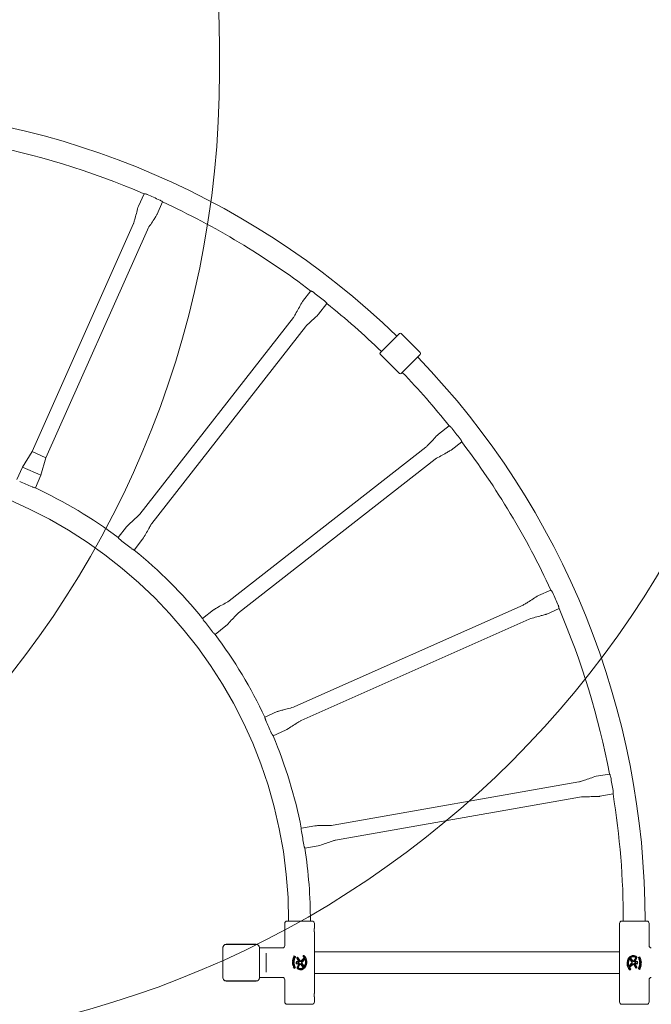
# Model space of a CAD drawing. Units: millimetres. Extents: x 9837 to 32164, y 10620 to 19087.
# Drawn here: x 21859 to 23258, y 14660 to 16842 of the extents above; entities that cross this region are included whole.
import ezdxf

# ---------------------------------------------------------------- set-up
doc = ezdxf.new("R2010")
doc.units = ezdxf.units.MM
doc.header["$LTSCALE"] = 100
doc.layers.add('Fall Zone', color=5, linetype='Continuous', lineweight=20, true_color=0x0000ff)
doc.layers.add('Visible (ISO)', color=7, linetype='Continuous', lineweight=18)

msp = doc.modelspace()

# ---------------------------------------------------------------- linework, layer by layer
at = {"layer": 'Fall Zone'}
msp.add_line((22301.8, 16777.3), (22301.8, 16727.3), dxfattribs=at)
for centre, radius, start, end in [((20141.8, 16777.3), 2160, 0, 90), ((21422.8, 16777.3), 2160, 0, 90), ((20141.8, 16727.3), 2160, 270, 0), ((21422.8, 16727.3), 2160, 270, 0), ((24799.8, 13277.3), 1670, 100, 180)]:
    msp.add_arc(centre, radius, start, end, dxfattribs=at)
at = {"layer": 'Visible (ISO)'}
for p, q in [((22122.3, 16429.1), (22134.5, 16456.4)), ((22163.5, 16410.9), (22175.6, 16438.1)), ((21886.4, 15884.9), (22111.3, 16390.3)), ((21917.2, 15871.2), (22142, 16376.6)), ((22485.8, 16217.3), (22504.1, 16240.8)), ((22521.2, 16189.6), (22539.6, 16213.1)), ((22125.1, 15746.3), (22465.6, 16182.3)), ((22151.6, 15725.6), (22492.2, 16161.5)), ((22658.1, 16104.4), (22700.1, 16146.5)), ((22746.5, 16104.4), (22704.4, 16146.5)), ((22700.1, 16058.1), (22658.1, 16100.2)), ((22746.5, 16100.2), (22704.4, 16058.1)), ((22787.1, 15923.7), (22810.6, 15942.1)), ((22323.1, 15554.1), (22759, 15894.7)), ((22814.8, 15888.3), (22838.3, 15906.7)), ((21865, 15850.6), (21886.4, 15884.9)), ((21886.4, 15884.9), (21888, 15884.2)), ((21888, 15884.1), (21915.6, 15871.9)), ((21917.2, 15871.2), (21906.1, 15832.3)), ((21915.6, 15871.9), (21917.2, 15871.2)), ((22343.8, 15527.6), (22779.8, 15868.1)), ((21865, 15850.6), (21852.7, 15823)), ((21865, 15850.6), (21871.8, 15847.6)), ((21899.2, 15835.4), (21871.8, 15847.6)), ((21906.1, 15832.3), (21893.8, 15804.7)), ((21899.3, 15835.3), (21906.1, 15832.3)), ((22096, 15718.3), (22077.4, 15694.4)), ((22131.4, 15690.6), (22112.8, 15666.7)), ((23008.3, 15566), (23035.6, 15578.1)), ((22468.7, 15319.7), (22974.1, 15544.5)), ((23026.6, 15524.9), (23053.9, 15537)), ((22288.1, 15533.9), (22264.2, 15515.3)), ((22315.8, 15498.5), (22291.9, 15479.9)), ((22482.4, 15288.9), (22987.8, 15513.8)), ((22429.8, 15308.6), (22402.2, 15296.3)), ((22448.1, 15267.5), (22420.5, 15255.2)), ((23136.4, 15165.3), (23165.8, 15170.4)), ((22553.2, 15057), (23098, 15152.8)), ((23144.2, 15121), (23173.6, 15126.1)), ((22559, 15023.8), (23103.8, 15119.6)), ((22512.8, 15055.6), (22483, 15050.4)), ((22520.6, 15011.3), (22490.8, 15006.1)), ((22446.3, 14790), (22446.3, 14839.3)), ((22451.3, 14844.3), (22506.8, 14844.3)), ((22454.9, 14844.3), (22454.9, 14844.5)), ((22503.2, 14844.3), (22503.2, 14844.5)), ((22511.8, 14828.3), (22511.8, 14839.3)), ((23187.8, 14828.3), (23187.8, 14839.3)), ((23192.8, 14844.3), (23248.3, 14844.3)), ((23196.4, 14844.3), (23196.4, 14844.5)), ((23244.7, 14844.3), (23244.7, 14844.5)), ((23253.3, 14790), (23253.3, 14839.3)), ((22511.8, 14684.3), (22511.8, 14820.3)), ((23187.8, 14684.3), (23187.8, 14820.3)), ((22309.1, 14785.3), (22309.1, 14719.2)), ((22309.2, 14785.3), (22309.2, 14783.4)), ((22309.2, 14785.3), (22309.2, 14719.2)), ((22309.2, 14783.4), (22309.2, 14721.2)), ((22382.8, 14793), (22316.7, 14793)), ((22318.7, 14792.9), (22316.7, 14792.9)), ((22382.8, 14792.9), (22316.7, 14792.9)), ((22380.8, 14792.9), (22318.7, 14792.9)), ((22382.8, 14792.9), (22380.8, 14792.9)), ((22390.3, 14783.4), (22390.3, 14785.3)), ((22390.3, 14719.2), (22390.3, 14785.3)), ((22390.3, 14721.2), (22390.3, 14783.4)), ((22390.5, 14719.2), (22390.5, 14785.3)), ((22390.5, 14785), (22441.3, 14785)), ((22405.3, 14768.9), (22405.3, 14773.7)), ((23187.8, 14776.4), (22511.8, 14776.4)), ((22405.3, 14768.9), (22405.3, 14735.7)), ((22463.4, 14750.6), (22463.3, 14751.1)), ((22463.4, 14755.6), (22463.6, 14757.1)), ((22463.8, 14754.4), (22464.3, 14754.1)), ((22464.1, 14756.7), (22464.1, 14756.8)), ((22466.5, 14756), (22467.2, 14756)), ((22467.7, 14758.6), (22467.6, 14758)), ((22468.1, 14760.3), (22468, 14759.7)), ((22468.8, 14762.4), (22468.8, 14762.3)), ((22477.4, 14755.2), (22473.2, 14762.1)), ((22478, 14755.5), (22473.7, 14762.5)), ((22475, 14763.2), (22479.6, 14755.7)), ((22475.5, 14763.6), (22480.2, 14756)), ((22482.6, 14756), (22489.3, 14763.1)), ((22483.1, 14755.6), (22489.7, 14762.6)), ((22484.3, 14753.8), (22490.4, 14760.3)), ((22484.8, 14753.4), (22490.9, 14759.8)), ((23214.7, 14751.2), (23208.7, 14744.7)), ((23215.2, 14750.7), (23209.1, 14744.3)), ((23210.2, 14759.9), (23214.8, 14754.2)), ((23210.7, 14760.4), (23215.3, 14754.6)), ((23217.1, 14755.6), (23211.8, 14762.5)), ((23217.6, 14756.1), (23212.4, 14762.9)), ((23223.1, 14761.9), (23219.9, 14756.2)), ((23223.7, 14761.5), (23220.5, 14755.9)), ((23225.2, 14762.1), (23221.6, 14755)), ((23225.8, 14761.8), (23222.2, 14754.7)), ((23230.3, 14763.1), (23229.8, 14762.7)), ((23231.5, 14757.8), (23231.3, 14758.4)), ((23231.9, 14756.1), (23231.8, 14756.7)), ((23232.7, 14765), (23233.4, 14763.7)), ((23232.8, 14763.8), (23232.8, 14763.6)), ((23235.8, 14750.2), (23235.3, 14750.4)), ((23235.9, 14756), (23236, 14755.4)), ((23236.1, 14753.9), (23236.2, 14753.5)), ((22405.3, 14730.9), (22405.3, 14735.7)), ((22463.7, 14748.5), (22463.6, 14749.1)), ((22466.8, 14739.5), (22466.1, 14740.8)), ((22466.8, 14740.8), (22466.7, 14740.9)), ((22467.6, 14748.5), (22467.8, 14747.9)), ((22468, 14746.8), (22468.2, 14746.1)), ((22469.2, 14741.4), (22469.7, 14741.9)), ((22473.8, 14742.7), (22477.3, 14749.9)), ((22474.4, 14742.4), (22477.9, 14749.6)), ((22475.8, 14743), (22479, 14748.7)), ((22476.4, 14742.7), (22479.6, 14748.3)), ((22481.9, 14748.5), (22487.2, 14741.7)), ((22482.4, 14748.9), (22487.7, 14742.1)), ((22488.9, 14744.2), (22484.2, 14750)), ((22489.4, 14744.6), (22484.7, 14750.4)), ((23216.5, 14748.9), (23209.8, 14741.9)), ((23217, 14748.5), (23210.3, 14741.5)), ((23224, 14741), (23219.4, 14748.5)), ((23224.6, 14741.3), (23219.9, 14748.9)), ((23221.5, 14749), (23225.8, 14742.1)), ((23222.1, 14749.4), (23226.4, 14742.4)), ((23230.7, 14742.1), (23230.8, 14742.2)), ((23231.4, 14744.3), (23231.6, 14744.8)), ((23231.8, 14745.9), (23232, 14746.6)), ((23233, 14748.6), (23232.4, 14748.5)), ((23235.5, 14747.9), (23235.4, 14747.7)), ((23236.1, 14748.9), (23236, 14747.5)), ((22309.2, 14721.2), (22309.2, 14719.2)), ((22316.7, 14711.7), (22318.7, 14711.7)), ((22316.7, 14711.7), (22382.8, 14711.7)), ((22316.7, 14711.6), (22382.8, 14711.6)), ((22318.7, 14711.7), (22380.8, 14711.7)), ((22380.8, 14711.7), (22382.8, 14711.7)), ((22390.3, 14719.2), (22390.3, 14721.2)), ((22390.5, 14719.5), (22441.3, 14719.5)), ((22446.3, 14665.3), (22446.3, 14714.5)), ((23187.8, 14728.1), (22511.8, 14728.1)), ((23253.3, 14665.3), (23253.3, 14714.5)), ((22511.8, 14665.3), (22511.8, 14676.3)), ((23187.8, 14665.3), (23187.8, 14676.3)), ((22506.8, 14660.3), (22451.3, 14660.3)), ((22454.9, 14660.3), (22454.9, 14660)), ((22503.2, 14660.3), (22503.2, 14660)), ((23248.3, 14660.3), (23192.8, 14660.3)), ((23196.4, 14660.3), (23196.4, 14660)), ((23244.7, 14660.3), (23244.7, 14660))]:
    msp.add_line(p, q, dxfattribs=at)
for centre, radius, start, end in [((21442, 14844.5), 1802.6, 45.9848, 90), ((21442, 14844.5), 1754.3, 66.7518, 79.2934), ((21442, 14844.5), 1755.5, 65.5274, 66.5065), ((21442, 14844.5), 1754.3, 52.7405, 65.2821), ((21442, 14844.5), 1755.5, 51.5161, 52.4952), ((21442, 14844.5), 1754.3, 46.0119, 51.2708), ((22702.3, 16144.3), 3, 45, 135), ((22660.2, 16102.3), 3, 135, 225), ((22744.3, 16102.3), 3, 315, 45), ((21442, 14844.5), 1802.6, 0, 43.9028), ((21442, 14844.5), 1754.3, 38.7292, 43.8726), ((22702.3, 16060.2), 3, 225, 315), ((21442, 14844.5), 1755.5, 37.5048, 38.4839), ((21442, 14844.5), 1754.3, 24.7179, 37.2595), ((21442, 14844.5), 1012.8, 0, 90), ((21442, 14844.5), 1060, 65.2061, 66.8278), ((21442, 14844.5), 1061.1, 53.2206, 64.802), ((21442, 14844.5), 1060, 51.1948, 52.8165), ((21442, 14844.5), 1061.1, 39.2093, 50.7907), ((21442, 14844.5), 1755.5, 23.4935, 24.4726), ((21442, 14844.5), 1754.3, 10.7066, 23.2482), ((21442, 14844.5), 1060, 37.1835, 38.8052), ((21442, 14844.5), 1061.1, 25.198, 36.7794), ((21442, 14844.5), 1060, 23.1722, 24.7939), ((21442, 14844.5), 1061.1, 11.1867, 22.7681), ((21442, 14844.5), 1755.5, 9.4821, 10.4613), ((21442, 14844.5), 1754.3, 0, 9.2368), ((21442, 14844.5), 1060, 9.1608, 10.7826), ((21442, 14844.5), 1061.1, 0, 8.7567), ((22451.3, 14839.3), 5, 90, 180), ((22506.8, 14839.3), 5, 0, 90), ((23192.8, 14839.3), 5, 90, 180), ((23248.3, 14839.3), 5, 0, 90), ((22316.7, 14785.3), 7.64, 90, 180), ((22316.7, 14785.3), 7.52, 90, 180), ((22382.8, 14785.3), 7.64, 0, 90), ((22382.8, 14785.3), 7.52, 0, 90), ((22441.3, 14790), 5, 270, 0), ((23258.3, 14790), 5, 180, 270), ((22464.6, 14753.3), 1.38, 153.6607, 230.0533), ((22463.5, 14751.1), 0.137, 100.7014, 185.1156), ((22463.6, 14755.6), 0.137, 175.6798, 258.2556), ((22473, 14749.1), 10.8, 151.0729, 153.6814), ((22463.5, 14750.6), 0.138, 185.1156, 278.7675), ((22463.9, 14748.9), 2.36, 59.6882, 100.7014), ((22463.9, 14748), 2.53, 61.172, 98.7675), ((22464.4, 14757), 0.885, 42.3429, 175.6798), ((22466.7, 14770.7), 15.5, 258.2556, 271.5313), ((22463.7, 14754.3), 0.134, 61.7926, 151.0729), ((22464.3, 14753.1), 1.08, 237.1167, 345.7345), ((22464.6, 14753.2), 0.777, 118.4274, 188.6975), ((22464.3, 14753.1), 0.395, 188.6975, 306.8603), ((22464.5, 14760.1), 0.411, 121.5617, 205.6349), ((22467.4, 14761.5), 3.62, 205.6349, 271.4792), ((22464.5, 14756.8), 0.385, 44.4935, 167.2156), ((22464.6, 14756.6), 0.507, 167.2156, 247.9812), ((22466.1, 14757.4), 3.62, 58.5677, 121.5617), ((22464.2, 14754), 0.133, 298.4274, 61.7926), ((22465.2, 14758.1), 2.13, 247.9812, 271.1742), ((22463.9, 14753.4), 0.812, 315.699, 344.9388), ((22468.7, 14752.1), 4.19, 152.0334, 164.9388), ((22465.6, 14758.8), 1.47, 84.7103, 121.6505), ((22464.9, 14760), 0.137, 121.6505, 209.8148), ((22466.8, 14761.1), 2.37, 209.8148, 237.251), ((22462.2, 14754.5), 3.63, 28.245, 44.4935), ((22466.5, 14763.2), 1.5, 129.5355, 219.0593), ((22466, 14753.5), 1.09, 57.0492, 152.0334), ((22461.7, 14754.5), 4.54, 22.8805, 42.3429), ((22466.8, 14753.8), 3.34, 239.6882, 277.399), ((22465.2, 14756.1), 0.172, 271.1742, 28.245), ((22467.4, 14764), 2.65, 219.0593, 273.8335), ((22468.5, 14752), 3.24, 149.8454, 165.7345), ((22465.8, 14764), 0.462, 348.7164, 129.5355), ((22465.6, 14752.2), 0.0353, 117.8824, 230.0302), ((22465.6, 14759.2), 0.137, 237.251, 357.843), ((22466.2, 14752.9), 0.972, 230.0302, 337.7436), ((22466.1, 14751.3), 1.07, 100.5389, 117.8824), ((22466.6, 14763.3), 0.968, 148.9184, 241.9564), ((22465.7, 14760.2), 0.137, 351.2781, 84.7103), ((22466, 14753.5), 0.405, 15.5298, 149.8454), ((22466, 14763.7), 0.216, 63.0903, 148.9184), ((22474.1, 14758.9), 8.29, 171.2781, 177.843), ((22466.4, 14756.5), 0.561, 202.8805, 277.3968), ((22465.4, 14753.3), 1.09, 297.2892, 15.5298), ((22466.2, 14765.8), 0.137, 154.8015, 231.0573), ((22492.2, 14753.5), 28.8, 150.9785, 154.8015), ((22475.9, 14777.8), 15.5, 231.0573, 244.5797), ((22466.2, 14764), 0.134, 243.0903, 348.7164), ((22467, 14763.9), 1.68, 241.9564, 296.0268), ((22469.2, 14759.1), 2.82, 164.9176, 175.2406), ((22467, 14759.3), 0.654, 175.2297, 278.0376), ((22466.8, 14759.8), 0.394, 63.7878, 164.9176), ((22465.8, 14753.3), 1.38, 2.7318, 57.0492), ((22467.1, 14767.5), 0.137, 46.0619, 150.7151), ((22467.7, 14766.2), 0.746, 133.5097, 216.9411), ((22465.4, 14756.9), 3.66, 49.9822, 63.7878), ((22467.4, 14766), 0.306, 216.9411, 352.1382), ((22466.7, 14761.4), 2.78, 278.0376, 287.3632), ((22467.1, 14755.3), 0.137, 271.5313, 356.3154), ((22465.3, 14753.3), 1.93, 337.7436, 2.7318), ((22458.2, 14758.3), 12.8, 43.7869, 46.0619), ((22468.6, 14765.3), 2.09, 123.398, 133.5097), ((22467.2, 14755.9), 0.137, 354.9182, 97.3968), ((22467.2, 14750.4), 0.146, 10.2613, 97.399), ((22493, 14753.6), 25.8, 174.9182, 176.3154), ((22467.4, 14758), 0.137, 271.4792, 347.5895), ((22467.4, 14767.1), 0.137, 303.398, 43.7869), ((22467.6, 14758.6), 0.135, 347.5895, 107.3632), ((22467.5, 14762.7), 1.35, 273.8335, 344.9378), ((22470.7, 14765.5), 3.07, 159.7779, 172.1382), ((22468.2, 14764), 0.533, 204.53, 229.4484), ((22467.7, 14763.8), 0.0141, 94.3613, 204.53), ((22467.8, 14762.9), 0.923, 60.2771, 94.3613), ((22467.4, 14763.1), 0.742, 296.6691, 49.4484), ((22467.8, 14759.8), 0.137, 229.9822, 347.5895), ((22468, 14766.5), 0.135, 38.6818, 159.7779), ((22468, 14760.3), 0.137, 347.5895, 58.5677), ((22553.3, 14834.8), 109.2, 218.6818, 218.9884), ((22468.8, 14765.5), 0.648, 130.0311, 357.9524), ((22467.7, 14762.7), 1.14, 344.9378, 60.2771), ((22468.3, 14766.1), 0.134, 310.0311, 38.9884), ((22469.3, 14763.8), 0.136, 244.5797, 336.5723), ((22489.6, 14755), 22.1, 150.8292, 156.5723), ((22469.6, 14765.9), 0.136, 91.648, 185.449), ((22466.5, 14765.6), 3.02, 357.9524, 5.449), ((22469.8, 14760.4), 5.62, 84.8871, 91.648), ((22470.2, 14765.8), 0.136, 330.8292, 84.8871), ((22474.7, 14752.3), 3.5, 130.8895, 232.2651), ((22474.7, 14752.3), 2.84, 130.8895, 232.2651), ((22473.8, 14753.4), 2.05, 52.2647, 130.8895), ((22474.3, 14762.8), 1.4, 31.6045, 211.6045), ((22473.8, 14753.4), 1.38, 52.2647, 130.8895), ((22474.3, 14762.8), 0.734, 31.6045, 211.6045), ((22472.6, 14751.9), 3.24, 34.8785, 52.2647), ((22472.6, 14752.6), 3.27, 310.889, 329.6231), ((22472.6, 14751.9), 3.91, 34.8785, 52.2647), ((22472.6, 14752.6), 3.94, 310.889, 329.6231), ((22476.6, 14754.7), 1.61, 214.8785, 31.6045), ((22476.6, 14750.2), 1.42, 333.5817, 149.6231), ((22476.6, 14754.7), 0.944, 214.8785, 31.6045), ((22476.6, 14750.2), 0.751, 333.5817, 149.6231), ((22481.4, 14756.8), 2.06, 211.6045, 326.2542), ((22481.4, 14756.8), 1.39, 211.6045, 328.5269), ((22486.5, 14751.8), 2.94, 136.8989, 218.866), ((22486.5, 14751.8), 2.28, 136.8989, 218.866), ((22488.4, 14766.8), 1.53, 44.3785, 222.4451), ((22474.3, 14753.9), 17.5, 31.5998, 42.4451), ((22488.4, 14766.8), 0.866, 44.3785, 222.4451), ((22474.3, 14753.9), 18.2, 31.5998, 42.4451), ((22475.2, 14753.8), 19.4, 322.4248, 44.3785), ((22489.2, 14763.1), 0.036, 316.3768, 31.5998), ((22474.9, 14753.7), 17.2, 327.9356, 20.7654), ((22475.2, 14753.8), 20, 322.4248, 44.3785), ((22489.2, 14763.1), 0.702, 316.3768, 31.5998), ((22474.9, 14753.7), 17.8, 327.9356, 20.7654), ((22490.9, 14759.8), 0.702, 20.7654, 136.8989), ((22490.9, 14759.8), 0.036, 20.7654, 136.8989), ((23224.4, 14750.7), 20, 142.4248, 224.3785), ((23224.4, 14750.7), 19.4, 142.4248, 224.3785), ((23224.7, 14750.8), 17.8, 147.9356, 200.7654), ((23224.7, 14750.8), 17.2, 147.9356, 200.7654), ((23218.3, 14756.1), 12, 58.8498, 144.9466), ((23218.3, 14756.1), 11.3, 58.8498, 145.0952), ((23210.1, 14759.9), 0.702, 38.866, 147.9356), ((23210.1, 14759.9), 0.036, 38.866, 147.9356), ((23212.4, 14762.9), 0.702, 130.7367, 217.6644), ((23218.6, 14755.7), 10.2, 68.0049, 130.7237), ((23218.6, 14755.7), 9.54, 68.0049, 130.7228), ((23212.4, 14762.9), 0.036, 130.7228, 217.6644), ((23213, 14752.7), 2.28, 316.8989, 38.866), ((23213, 14752.7), 2.94, 316.8989, 38.866), ((23218.7, 14756.9), 2.03, 217.6644, 330.4995), ((23218.7, 14756.9), 1.37, 217.6644, 330.4995), ((23222.9, 14749.9), 1.61, 34.8785, 211.6045), ((23222.9, 14754.4), 1.42, 153.5817, 329.6231), ((23222.9, 14749.9), 0.944, 34.8785, 211.6045), ((23222.9, 14754.4), 0.751, 153.5817, 329.6231), ((23221.5, 14762.8), 1.88, 330.4995, 68.0049), ((23221.5, 14762.8), 2.55, 330.4995, 68.0049), ((23226.9, 14752), 3.94, 130.889, 149.6231), ((23222.7, 14763.4), 2.76, 333.5817, 58.8498), ((23226.9, 14752), 3.27, 130.889, 149.6231), ((23226.9, 14752.6), 3.24, 214.8785, 232.2647), ((23225.7, 14753.4), 2.05, 52.2651, 130.889), ((23222.7, 14763.4), 3.42, 333.5817, 58.8498), ((23225.7, 14753.4), 1.38, 52.2651, 130.889), ((23224.8, 14752.3), 2.84, 310.8895, 52.2651), ((23224.8, 14752.3), 3.5, 310.8895, 52.2651), ((23237.9, 14750.5), 15.5, 110.0523, 123.328), ((23229.4, 14763.4), 0.137, 123.328, 208.1122), ((23206.6, 14751.1), 25.8, 26.715, 28.1122), ((23229.7, 14762.8), 0.137, 206.715, 309.1935), ((23230.7, 14762.7), 0.561, 54.6772, 129.1935), ((23230.6, 14760.9), 0.137, 110.505, 202.1154), ((23206.6, 14751.1), 25.8, 17.7316, 22.1154), ((23236, 14746.5), 15.5, 96.9743, 110.505), ((23233.6, 14766.8), 4.54, 234.6772, 254.1397), ((23231.2, 14759), 0.137, 197.7316, 298.3969), ((23231.5, 14763.7), 0.172, 122.7101, 239.781), ((23231.9, 14760.2), 0.579, 107.8107, 226.8524), ((23228.9, 14763.3), 5.01, 298.3969, 306.291), ((23231.5, 14758.4), 0.137, 117.7478, 193.8581), ((23232.6, 14762), 2.13, 99.5171, 122.7101), ((23233.2, 14766.6), 3.63, 239.781, 256.0294), ((23233.1, 14755.4), 3.62, 51.9034, 117.7478), ((23233.6, 14762), 3.02, 226.8524, 235.5882), ((23231.6, 14757.8), 0.135, 193.8581, 313.6317), ((23233.6, 14755.7), 2.78, 124.3035, 133.6317), ((23231.9, 14756.7), 0.137, 76.2507, 193.8581), ((23233.8, 14754.4), 6.66, 85.5544, 107.8107), ((23231.8, 14759.4), 0.137, 306.291, 55.5882), ((23232.8, 14760.4), 3.66, 256.2507, 270.0564), ((23232, 14756.1), 0.137, 193.8581, 264.8363), ((23232.3, 14759.6), 3.62, 264.8363, 327.8303), ((23232.4, 14757.4), 0.654, 21.4947, 124.3035), ((23232.2, 14754.8), 0.145, 94.2998, 184.6078), ((23238.8, 14755.3), 6.75, 184.6078, 190.2936), ((23232.3, 14763.6), 0.507, 18.7515, 99.5171), ((23232.4, 14752.4), 2.57, 70.2111, 94.2998), ((23232.3, 14754.2), 0.146, 190.2613, 277.399), ((23232.8, 14750.7), 3.34, 59.6882, 97.399), ((23234.2, 14751.3), 1.93, 157.7436, 182.7318), ((23233.7, 14751.3), 1.38, 182.7318, 237.0492), ((23232.6, 14763.3), 0.885, 254.1397, 27.4765), ((23232.5, 14763.5), 0.385, 256.0294, 18.7515), ((23233.3, 14751.6), 0.972, 50.0302, 157.7436), ((23232.6, 14765), 0.137, 27.4765, 110.0523), ((23232.8, 14757.1), 0.394, 270.0564, 11.1737), ((23233.5, 14751), 1.09, 237.0492, 332.0334), ((23230.4, 14756.6), 2.82, 11.1737, 21.4982), ((23234.2, 14751.3), 1.09, 117.2892, 195.5298), ((23233.5, 14751.1), 0.405, 195.5298, 329.8454), ((23233.4, 14755.2), 0.376, 250.2111, 323.3656), ((23233.6, 14758.2), 0.137, 83.5196, 204.1116), ((23225.9, 14754.7), 8.29, 17.5467, 24.1116), ((23233.4, 14755.9), 2.37, 56.0834, 83.5196), ((23236.1, 14753.2), 2.94, 96.6013, 143.3656), ((23233.5, 14753.3), 1.07, 280.5389, 297.8824), ((23234, 14757.3), 0.137, 197.5467, 290.9788), ((23231, 14752.5), 3.24, 329.8454, 345.7345), ((23233.5, 14758.5), 1.47, 290.9788, 327.9191), ((23233.9, 14752.4), 0.0353, 297.8824, 50.0302), ((23234.1, 14761.8), 0.137, 21.7632, 96.9743), ((23207.4, 14751.1), 28.8, 20.5731, 21.7632), ((23235.2, 14751.4), 1.08, 57.1167, 165.7345), ((23234.3, 14761.2), 0.137, 265.5544, 20.5731), ((23234.8, 14754.3), 0.553, 123.6655, 159.3642), ((23234.4, 14754.4), 0.135, 159.3642, 241.172), ((23235.6, 14756.5), 2.53, 241.172, 278.7675), ((23235.6, 14755.6), 2.36, 239.6882, 280.7014), ((23236.2, 14752.2), 3.06, 97.142, 123.6655), ((23230.8, 14752.5), 4.19, 332.0334, 344.9388), ((23234.6, 14757.8), 0.137, 327.9191, 56.0834), ((23235.6, 14751.2), 0.812, 135.699, 164.9388), ((23235.3, 14751.4), 0.395, 8.6975, 126.8603), ((23235.3, 14750.6), 0.133, 118.4274, 241.7926), ((23235.1, 14757.9), 0.411, 327.8303, 51.9034), ((23234.9, 14751.4), 0.777, 298.4274, 8.6975), ((23235.7, 14756), 0.125, 9.1451, 96.6013), ((23235.8, 14755.4), 0.136, 277.142, 9.1451), ((23234.9, 14751.3), 1.38, 333.6607, 50.0533), ((23226.5, 14755.5), 10.8, 331.0729, 333.6814), ((23236, 14753.9), 0.138, 5.1156, 98.7675), ((23236, 14753.4), 0.137, 280.7014, 5.1156), ((22463.7, 14749.2), 0.136, 97.142, 189.1451), ((22463.3, 14752.3), 3.06, 277.142, 303.6655), ((22463.8, 14748.6), 0.125, 189.1451, 276.6013), ((22463.5, 14751.4), 2.94, 276.6013, 323.3656), ((22467.2, 14745), 3.62, 84.8363, 147.8303), ((22464.5, 14746.7), 0.411, 147.8303, 231.9034), ((22466.5, 14749.2), 3.62, 231.9034, 297.7478), ((22466, 14746), 1.47, 110.9788, 147.9191), ((22464.9, 14746.8), 0.137, 147.9191, 236.0834), ((22466.2, 14748.6), 2.37, 236.0834, 263.5196), ((22464.7, 14750.2), 0.553, 303.6655, 339.3642), ((22465.2, 14743.3), 0.137, 85.5544, 200.5731), ((22492.1, 14753.4), 28.8, 200.5731, 201.7632), ((22465.1, 14750.1), 0.135, 339.3642, 61.172), ((22465.7, 14750.1), 6.66, 265.5544, 287.8107), ((22465.4, 14742.8), 0.137, 201.7632, 276.9743), ((22463.6, 14758.1), 15.5, 276.9743, 290.505), ((22465.6, 14747.3), 0.137, 17.5467, 110.9788), ((22473.6, 14749.8), 8.29, 197.5467, 204.1116), ((22466.1, 14749.4), 0.376, 70.2111, 143.3656), ((22465.9, 14746.4), 0.137, 263.5196, 24.1116), ((22466.9, 14741.2), 0.885, 74.1397, 207.4765), ((22467.1, 14752.1), 2.57, 250.2111, 274.2998), ((22466.7, 14747.4), 0.394, 90.0564, 191.1737), ((22469.1, 14747.9), 2.82, 191.1737, 201.4982), ((22467.1, 14747.1), 0.654, 201.4947, 304.3035), ((22466.7, 14744.2), 3.66, 76.2507, 90.0564), ((22467.1, 14741), 0.385, 76.0294, 198.7515), ((22467.2, 14740.9), 0.507, 198.7515, 279.5171), ((22466.9, 14739.6), 0.137, 207.4765, 290.0523), ((22461.6, 14754.1), 15.5, 290.0523, 303.328), ((22465.9, 14737.7), 4.54, 54.6772, 74.1397), ((22466.3, 14737.9), 3.63, 59.781, 76.0294), ((22467.3, 14749.7), 0.145, 274.2998, 4.6078), ((22467, 14742.5), 2.13, 279.5171, 302.7101), ((22460.7, 14749.2), 6.75, 4.6078, 10.2936), ((22467.5, 14748.4), 0.137, 13.8581, 84.8363), ((22465.9, 14748.9), 2.78, 304.3035, 313.6317), ((22467.6, 14747.9), 0.137, 256.2507, 13.8581), ((22470.6, 14741.2), 5.01, 118.3969, 126.291), ((22467.7, 14745.2), 0.137, 126.291, 235.5882), ((22465.9, 14742.5), 3.02, 46.8524, 55.5882), ((22467.9, 14746.8), 0.135, 13.8581, 133.6317), ((22467.6, 14744.3), 0.579, 287.8107, 46.8524), ((22468.1, 14746.1), 0.137, 297.7478, 13.8581), ((22468, 14740.9), 0.172, 302.7101, 59.781), ((22468.3, 14745.5), 0.137, 17.7316, 118.3969), ((22493, 14753.4), 25.8, 197.7316, 202.1154), ((22468.9, 14741.9), 0.561, 234.6772, 309.1935), ((22469, 14743.6), 0.137, 290.505, 22.1154), ((22469.8, 14741.8), 0.137, 26.715, 129.1935), ((22493, 14753.4), 25.8, 206.715, 208.1122), ((22470.1, 14741.2), 0.137, 303.328, 28.1122), ((22473.8, 14751.1), 2.05, 232.2651, 310.889), ((22473.8, 14751.1), 1.38, 232.2651, 310.889), ((22476.8, 14741.2), 3.42, 153.5817, 238.8498), ((22476.8, 14741.2), 2.76, 153.5817, 238.8498), ((22481.3, 14748.5), 12, 238.8498, 324.9466), ((22481.3, 14748.5), 11.3, 238.8498, 325.0952), ((22478.1, 14741.8), 2.55, 150.4995, 248.0049), ((22478.1, 14741.8), 1.88, 150.4995, 248.0049), ((22480.9, 14748.9), 10.2, 248.0049, 310.7237), ((22480.9, 14748.9), 9.54, 248.0049, 310.7228), ((22480.8, 14747.7), 2.03, 37.6644, 150.4995), ((22480.8, 14747.7), 1.37, 37.6644, 150.4995), ((22487.1, 14741.7), 0.036, 310.7228, 37.6644), ((22487.1, 14741.7), 0.702, 310.7367, 37.6644), ((22489.4, 14744.6), 0.702, 218.866, 327.9356), ((22489.4, 14744.6), 0.036, 218.866, 327.9356), ((23208.6, 14744.7), 0.702, 200.7654, 316.8989), ((23208.6, 14744.7), 0.036, 200.7654, 316.8989), ((23210.3, 14741.4), 0.702, 136.3768, 211.5998), ((23225.2, 14750.6), 18.2, 211.5998, 222.4451), ((23211.1, 14737.8), 1.53, 224.3785, 42.4451), ((23210.3, 14741.4), 0.036, 136.3768, 211.5998), ((23225.2, 14750.6), 17.5, 211.5998, 222.4451), ((23211.1, 14737.8), 0.866, 224.3785, 42.4451), ((23218.2, 14747.8), 2.06, 31.6045, 146.2542), ((23218.2, 14747.8), 1.39, 31.6045, 148.5269), ((23226.9, 14752.6), 3.91, 214.8785, 232.2647), ((23225.2, 14741.7), 1.4, 211.6045, 31.6045), ((23225.8, 14751.2), 2.05, 232.2647, 310.8895), ((23225.2, 14741.7), 0.734, 211.6045, 31.6045), ((23225.8, 14751.2), 1.38, 232.2647, 310.8895), ((23209.9, 14749.5), 22.1, 330.8292, 336.5723), ((23229.3, 14738.7), 0.136, 150.8292, 264.8871), ((23229.8, 14744.2), 5.62, 264.8871, 271.648), ((23229.9, 14738.7), 0.136, 271.648, 5.449), ((23230.7, 14739.1), 0.648, 310.0311, 177.9524), ((23233.1, 14739), 3.02, 177.9524, 185.449), ((23230.3, 14740.7), 0.136, 64.5797, 156.5723), ((23223.7, 14726.8), 15.5, 51.0573, 64.5797), ((23231.8, 14741.8), 1.14, 164.9378, 240.2771), ((23232.1, 14741.9), 1.35, 93.8335, 164.9378), ((23231.2, 14738.5), 0.134, 130.0311, 218.9884), ((23146.2, 14669.7), 109.2, 38.6818, 38.9884), ((23231.7, 14741.6), 0.923, 240.2771, 274.3613), ((23231.6, 14744.2), 0.137, 167.5895, 238.5677), ((23232.1, 14741.5), 0.742, 116.6691, 229.4484), ((23233.4, 14747.2), 3.62, 238.5677, 301.5617), ((23231.6, 14738), 0.135, 218.6818, 339.7779), ((23231.7, 14744.8), 0.137, 49.9822, 167.5895), ((23231.3, 14740.5), 0.533, 24.53, 49.4484), ((23228.8, 14739), 3.07, 339.7779, 352.1382), ((23231.9, 14745.9), 0.135, 167.5895, 287.3632), ((23234.1, 14747.7), 3.66, 229.9822, 243.7878), ((23232.5, 14740.6), 1.68, 61.9564, 116.0268), ((23231.8, 14740.7), 0.0141, 274.3613, 24.53), ((23232.2, 14738.6), 0.306, 36.9411, 172.1382), ((23232.1, 14746.6), 0.137, 91.4792, 167.5895), ((23232.8, 14743.1), 2.78, 98.0376, 107.3632), ((23232.1, 14740.6), 2.65, 39.0593, 93.8335), ((23230.9, 14739.3), 2.09, 303.398, 313.5097), ((23232.1, 14737.4), 0.137, 123.398, 223.7869), ((23241.3, 14746.2), 12.8, 223.7869, 226.0619), ((23232.2, 14743.1), 3.62, 25.6349, 91.4792), ((23206.5, 14750.9), 25.8, 354.9182, 356.3154), ((23232.4, 14748.6), 0.137, 174.9182, 277.3968), ((23232.4, 14749.3), 0.137, 91.5313, 176.3154), ((23231.8, 14738.3), 0.746, 313.5097, 36.9411), ((23232.8, 14733.9), 15.5, 78.2556, 91.5313), ((23232.5, 14745.2), 0.654, 355.2297, 98.0376), ((23232.5, 14737.1), 0.137, 226.0619, 330.7151), ((23232.7, 14744.8), 0.394, 243.7878, 344.9176), ((23207.4, 14751), 28.8, 330.9785, 334.8015), ((23233.1, 14748), 0.561, 22.8805, 97.3968), ((23230.3, 14745.4), 2.82, 344.9176, 355.2406), ((23233.4, 14740.6), 0.134, 63.0903, 168.7164), ((23233.7, 14740.5), 0.462, 168.7164, 309.5355), ((23232.9, 14741.3), 0.968, 328.9184, 61.9564), ((23233.5, 14740.9), 0.216, 243.0903, 328.9184), ((23233.3, 14738.8), 0.137, 334.8015, 51.0573), ((23237.8, 14750), 4.54, 202.8805, 222.3429), ((23225.5, 14745.7), 8.29, 351.2781, 357.843), ((23233.8, 14744.4), 0.137, 171.2781, 264.7103), ((23233.9, 14745.3), 0.137, 57.251, 177.843), ((23233.9, 14745.7), 1.47, 264.7103, 301.6505), ((23232.7, 14743.5), 2.37, 29.8148, 57.251), ((23233, 14741.3), 1.5, 309.5355, 39.0593), ((23234.3, 14748.4), 0.172, 91.1742, 208.245), ((23237.4, 14750.1), 3.63, 208.245, 224.4935), ((23234.4, 14746.5), 2.13, 67.9812, 91.1742), ((23235.1, 14747.6), 0.885, 222.3429, 355.6798), ((23234.6, 14744.6), 0.137, 301.6505, 29.8148), ((23235.1, 14747.8), 0.385, 224.4935, 347.2156), ((23235, 14748), 0.507, 347.2156, 67.9812), ((23235.1, 14744.5), 0.411, 301.5617, 25.6349), ((23235.8, 14750.3), 0.134, 241.7926, 331.0729), ((23235.9, 14749), 0.137, 355.6798, 78.2556), ((22316.7, 14719.2), 7.64, 180, 270), ((22316.7, 14719.2), 7.52, 180, 270), ((22382.8, 14719.2), 7.64, 270, 0), ((22382.8, 14719.2), 7.52, 270, 0), ((22441.3, 14714.5), 5, 0, 90), ((23258.3, 14714.5), 5, 90, 180), ((22451.3, 14665.3), 5, 180, 270), ((22506.8, 14665.3), 5, 270, 0), ((23192.8, 14665.3), 5, 180, 270), ((23248.3, 14665.3), 5, 270, 0)]:
    msp.add_arc(centre, radius, start, end, dxfattribs=at)
for points, knots in [([(22134.5, 16456.4), (22134.5, 16456.4), (22134.5, 16456.4), (22134.7, 16456.4), (22134.9, 16456.4), (22135.6, 16456.3), (22136.1, 16456.2), (22137.5, 16455.9), (22138.4, 16455.8), (22140.1, 16455.2), (22141, 16454.9), (22141.9, 16454.5)], [-1.190123, -1.190123, -1.190123, -1.190123, -1.068359, -1.068359, -0.874771, -0.874771, -0.585948, -0.585948, -0.28427, -0.28427, 0, 0, 0, 0]), ([(22169.3, 16442.3), (22169.8, 16442.1), (22170.2, 16441.9), (22171.2, 16441.4), (22171.6, 16441.1), (22172.8, 16440.4), (22173.4, 16439.9), (22174.4, 16439.1), (22174.9, 16438.8), (22175.3, 16438.4), (22175.5, 16438.3), (22175.6, 16438.2), (22175.6, 16438.1), (22175.6, 16438.1)], [-4.755852, -4.755852, -4.755852, -4.755852, -4.593866, -4.593866, -4.426395, -4.426395, -4.150013, -4.150013, -3.862861, -3.862861, -3.672967, -3.672967, -3.567069, -3.567069, -3.567069, -3.567069]), ([(22111.3, 16390.3), (22111.4, 16390.6), (22111.5, 16390.9), (22111.9, 16392.1), (22112.2, 16393), (22113.2, 16396.7), (22114, 16399.5), (22116, 16406.8), (22117.2, 16411.3), (22119.7, 16420.2), (22120.5, 16424.9), (22122.3, 16429.1)], [0, 0, 0, 0, 0.096398, 0.096398, 0.38505, 0.38505, 1.250811, 1.250811, 2.6454, 2.6454, 4.040158, 4.040158, 4.040158, 4.040158]), ([(22163.5, 16410.9), (22163.3, 16410.6), (22163.2, 16410.3), (22162.5, 16409.2), (22162, 16408.3), (22160, 16405.1), (22158.5, 16402.6), (22154.4, 16396.3), (22151.9, 16392.4), (22146.9, 16384.6), (22143.9, 16380.9), (22142, 16376.6)], [0, 0, 0, 0, 0.096398, 0.096398, 0.38505, 0.38505, 1.250811, 1.250811, 2.6454, 2.6454, 4.040158, 4.040158, 4.040158, 4.040158]), ([(22504.1, 16240.8), (22504.1, 16240.8), (22504.2, 16240.8), (22504.3, 16240.8), (22504.5, 16240.7), (22505.2, 16240.4), (22505.7, 16240.2), (22507, 16239.6), (22507.8, 16239.2), (22509.3, 16238.3), (22510.1, 16237.8), (22510.8, 16237.2)], [-1.190287, -1.190287, -1.190287, -1.190287, -1.089996, -1.089996, -0.868841, -0.868841, -0.585538, -0.585538, -0.283295, -0.283295, 0, 0, 0, 0]), ([(22465.6, 16182.3), (22465.8, 16182.5), (22466, 16182.8), (22466.7, 16183.9), (22467.1, 16184.7), (22469.1, 16188), (22470.5, 16190.6), (22474.2, 16197.1), (22476.5, 16201.2), (22481, 16209.3), (22482.9, 16213.6), (22485.8, 16217.3)], [0, 0, 0, 0, 0.096398, 0.096398, 0.38505, 0.38505, 1.250811, 1.250811, 2.6454, 2.6454, 4.040158, 4.040158, 4.040158, 4.040158]), ([(22534.5, 16218.7), (22534.9, 16218.4), (22535.2, 16218.1), (22536, 16217.4), (22536.3, 16217.1), (22537.3, 16216.1), (22537.8, 16215.5), (22538.7, 16214.5), (22539, 16214), (22539.4, 16213.4), (22539.5, 16213.2), (22539.6, 16213.1), (22539.6, 16213.1), (22539.6, 16213.1)], [-4.756772, -4.756772, -4.756772, -4.756772, -4.607224, -4.607224, -4.454766, -4.454766, -4.170641, -4.170641, -3.882741, -3.882741, -3.662161, -3.662161, -3.567803, -3.567803, -3.567803, -3.567803]), ([(22521.2, 16189.6), (22521, 16189.3), (22520.8, 16189.1), (22519.9, 16188.2), (22519.2, 16187.5), (22516.5, 16184.8), (22514.4, 16182.8), (22508.9, 16177.6), (22505.5, 16174.5), (22498.8, 16168.1), (22495, 16165.2), (22492.2, 16161.5)], [0, 0, 0, 0, 0.096398, 0.096398, 0.38505, 0.38505, 1.250811, 1.250811, 2.6454, 2.6454, 4.040158, 4.040158, 4.040158, 4.040158]), ([(22810.6, 15942.1), (22810.6, 15942.1), (22810.6, 15942.1), (22810.7, 15942), (22810.9, 15941.9), (22811.5, 15941.5), (22812, 15941.1), (22813.1, 15940.3), (22813.7, 15939.7), (22815, 15938.4), (22815.6, 15937.7), (22816.2, 15937)], [-1.190291, -1.190291, -1.190291, -1.190291, -1.090631, -1.090631, -0.868829, -0.868829, -0.585521, -0.585521, -0.283271, -0.283271, 0, 0, 0, 0]), ([(22759, 15894.7), (22759.3, 15894.9), (22759.5, 15895.1), (22760.4, 15896), (22761.1, 15896.7), (22763.8, 15899.4), (22765.8, 15901.5), (22771, 15907), (22774.1, 15910.4), (22780.5, 15917.1), (22783.4, 15920.9), (22787.1, 15923.7)], [0, 0, 0, 0, 0.096398, 0.096398, 0.38505, 0.38505, 1.250811, 1.250811, 2.6454, 2.6454, 4.040158, 4.040158, 4.040158, 4.040158]), ([(22834.7, 15913.3), (22835, 15912.9), (22835.3, 15912.5), (22835.9, 15911.7), (22836.1, 15911.3), (22836.8, 15910.1), (22837.2, 15909.4), (22837.7, 15908.1), (22837.9, 15907.6), (22838.2, 15907), (22838.3, 15906.8), (22838.3, 15906.7), (22838.3, 15906.7), (22838.3, 15906.7)], [-4.756749, -4.756749, -4.756749, -4.756749, -4.603056, -4.603056, -4.446167, -4.446167, -4.162421, -4.162421, -3.876786, -3.876786, -3.657921, -3.657921, -3.567796, -3.567796, -3.567796, -3.567796]), ([(22814.8, 15888.3), (22814.5, 15888.1), (22814.3, 15887.9), (22813.2, 15887.2), (22812.3, 15886.7), (22809, 15884.8), (22806.5, 15883.4), (22799.9, 15879.7), (22795.9, 15877.4), (22787.8, 15872.9), (22783.4, 15871), (22779.8, 15868.1)], [0, 0, 0, 0, 0.096398, 0.096398, 0.38505, 0.38505, 1.250811, 1.250811, 2.6454, 2.6454, 4.040158, 4.040158, 4.040158, 4.040158]), ([(21893.8, 15804.7), (21893.8, 15804.7), (21893.8, 15804.7), (21893.7, 15804.7), (21893.6, 15804.7), (21893.2, 15804.8), (21892.9, 15804.8), (21891.8, 15805), (21891.1, 15805.2), (21889.5, 15805.6), (21888.6, 15805.9), (21887.3, 15806.4), (21886.9, 15806.6), (21886.5, 15806.8)], [-3.567262, -3.567262, -3.567262, -3.567262, -3.520231, -3.520231, -3.345308, -3.345308, -3.10379, -3.10379, -2.803009, -2.803009, -2.508504, -2.508504, -2.37971, -2.37971, -2.37971, -2.37971]), ([(22096, 15718.3), (22096.2, 15718.5), (22096.4, 15718.8), (22097.3, 15719.7), (22098, 15720.4), (22100.7, 15723.1), (22102.8, 15725), (22108.3, 15730.2), (22111.7, 15733.4), (22118.4, 15739.8), (22122.2, 15742.7), (22125.1, 15746.3)], [0, 0, 0, 0, 0.096398, 0.096398, 0.38505, 0.38505, 1.250811, 1.250811, 2.6454, 2.6454, 4.040158, 4.040158, 4.040158, 4.040158]), ([(22151.6, 15725.6), (22151.4, 15725.3), (22151.2, 15725.1), (22150.6, 15724), (22150.1, 15723.1), (22148.1, 15719.8), (22146.7, 15717.3), (22143, 15710.7), (22140.7, 15706.7), (22136.2, 15698.6), (22134.3, 15694.2), (22131.4, 15690.6)], [0, 0, 0, 0, 0.096398, 0.096398, 0.38505, 0.38505, 1.250811, 1.250811, 2.6454, 2.6454, 4.040158, 4.040158, 4.040158, 4.040158]), ([(22082.6, 15689), (22082.6, 15689), (22082.5, 15689.1), (22081.7, 15689.7), (22081.1, 15690.3), (22079.8, 15691.5), (22079.3, 15692.1), (22078.4, 15693.1), (22078, 15693.6), (22077.6, 15694.1), (22077.5, 15694.3), (22077.4, 15694.4), (22077.4, 15694.4), (22077.4, 15694.4)], [-2.375846, -2.375846, -2.375846, -2.375846, -2.359304, -2.359304, -2.078008, -2.078008, -1.796117, -1.796117, -1.508134, -1.508134, -1.287161, -1.287161, -1.188073, -1.188073, -1.188073, -1.188073]), ([(22112.8, 15666.7), (22112.8, 15666.7), (22112.8, 15666.8), (22112.7, 15666.8), (22112.5, 15666.9), (22111.8, 15667.2), (22111.3, 15667.4), (22110, 15668.1), (22109.2, 15668.5), (22107.7, 15669.4), (22107, 15670), (22106.3, 15670.5)], [-3.567958, -3.567958, -3.567958, -3.567958, -3.462873, -3.462873, -3.239332, -3.239332, -2.955261, -2.955261, -2.655528, -2.655528, -2.380099, -2.380099, -2.380099, -2.380099]), ([(22974.1, 15544.5), (22974.4, 15544.7), (22974.7, 15544.8), (22975.8, 15545.5), (22976.6, 15546), (22979.9, 15548), (22982.3, 15549.5), (22988.7, 15553.6), (22992.6, 15556.1), (23000.4, 15561.1), (23004.1, 15564.1), (23008.3, 15566)], [0, 0, 0, 0, 0.096398, 0.096398, 0.38505, 0.38505, 1.250811, 1.250811, 2.6454, 2.6454, 4.040158, 4.040158, 4.040158, 4.040158]), ([(23035.6, 15578.1), (23035.6, 15578.1), (23035.7, 15578.1), (23035.8, 15577.9), (23035.9, 15577.8), (23036.3, 15577.3), (23036.7, 15576.8), (23037.6, 15575.7), (23038.1, 15575), (23039, 15573.5), (23039.4, 15572.6), (23039.8, 15571.8)], [-1.19013, -1.19013, -1.19013, -1.19013, -1.069275, -1.069275, -0.874051, -0.874051, -0.585941, -0.585941, -0.284215, -0.284215, 0, 0, 0, 0]), ([(22288.1, 15533.9), (22288.3, 15534.1), (22288.6, 15534.3), (22289.7, 15535), (22290.5, 15535.5), (22293.8, 15537.4), (22296.3, 15538.9), (22302.9, 15542.6), (22307, 15544.8), (22315.1, 15549.4), (22319.4, 15551.3), (22323.1, 15554.1)], [0, 0, 0, 0, 0.096398, 0.096398, 0.38505, 0.38505, 1.250811, 1.250811, 2.6454, 2.6454, 4.040158, 4.040158, 4.040158, 4.040158]), ([(23052, 15544.4), (23052.3, 15543.8), (23052.5, 15543.3), (23052.9, 15542.2), (23053, 15541.6), (23053.4, 15540.3), (23053.5, 15539.6), (23053.7, 15538.4), (23053.8, 15537.9), (23053.9, 15537.3), (23053.9, 15537.1), (23053.9, 15537), (23053.9, 15537), (23053.9, 15537)], [-4.755874, -4.755874, -4.755874, -4.755874, -4.579908, -4.579908, -4.396747, -4.396747, -4.122129, -4.122129, -3.84553, -3.84553, -3.661561, -3.661561, -3.567072, -3.567072, -3.567072, -3.567072]), ([(22268, 15508.8), (22268, 15508.8), (22268, 15508.8), (22267.4, 15509.6), (22266.8, 15510.3), (22265.9, 15511.8), (22265.5, 15512.5), (22264.9, 15513.8), (22264.7, 15514.3), (22264.4, 15515), (22264.3, 15515.2), (22264.2, 15515.3), (22264.2, 15515.3), (22264.2, 15515.3)], [-2.375893, -2.375893, -2.375893, -2.375893, -2.365723, -2.365723, -2.084396, -2.084396, -1.802129, -1.802129, -1.512572, -1.512572, -1.289745, -1.289745, -1.188078, -1.188078, -1.188078, -1.188078]), ([(22343.8, 15527.6), (22343.6, 15527.4), (22343.3, 15527.1), (22342.4, 15526.3), (22341.7, 15525.6), (22339, 15522.8), (22337.1, 15520.7), (22331.9, 15515.2), (22328.7, 15511.9), (22322.3, 15505.1), (22319.4, 15501.3), (22315.8, 15498.5)], [0, 0, 0, 0, 0.096398, 0.096398, 0.38505, 0.38505, 1.250811, 1.250811, 2.6454, 2.6454, 4.040158, 4.040158, 4.040158, 4.040158]), ([(23026.6, 15524.9), (23026.3, 15524.7), (23026, 15524.6), (23024.8, 15524.2), (23023.9, 15523.9), (23020.2, 15522.9), (23017.4, 15522.1), (23010.2, 15520.1), (23005.7, 15518.9), (22996.7, 15516.4), (22992, 15515.6), (22987.8, 15513.8)], [0, 0, 0, 0, 0.096398, 0.096398, 0.38505, 0.38505, 1.250811, 1.250811, 2.6454, 2.6454, 4.040158, 4.040158, 4.040158, 4.040158]), ([(22291.9, 15479.9), (22291.9, 15479.9), (22291.9, 15479.9), (22291.8, 15480), (22291.6, 15480.1), (22291, 15480.6), (22290.5, 15480.9), (22289.5, 15481.9), (22288.8, 15482.5), (22287.6, 15483.7), (22287, 15484.4), (22286.5, 15485.1)], [-3.567933, -3.567933, -3.567933, -3.567933, -3.457752, -3.457752, -3.234339, -3.234339, -2.948322, -2.948322, -2.648854, -2.648854, -2.38005, -2.38005, -2.38005, -2.38005]), ([(22429.8, 15308.6), (22430.1, 15308.7), (22430.4, 15308.8), (22431.6, 15309.2), (22432.6, 15309.5), (22436.2, 15310.6), (22439, 15311.4), (22446.3, 15313.3), (22450.8, 15314.6), (22459.8, 15317), (22464.4, 15317.8), (22468.7, 15319.7)], [0, 0, 0, 0, 0.096398, 0.096398, 0.38505, 0.38505, 1.250811, 1.250811, 2.6454, 2.6454, 4.040158, 4.040158, 4.040158, 4.040158]), ([(22404.3, 15289), (22404.1, 15289.5), (22403.9, 15289.9), (22403.4, 15291.2), (22403.1, 15292.1), (22402.7, 15293.7), (22402.5, 15294.4), (22402.3, 15295.4), (22402.3, 15295.8), (22402.2, 15296.2), (22402.2, 15296.3), (22402.2, 15296.3), (22402.2, 15296.3), (22402.2, 15296.3)], [-2.375553, -2.375553, -2.375553, -2.375553, -2.224775, -2.224775, -1.946353, -1.946353, -1.642067, -1.642067, -1.403788, -1.403788, -1.229903, -1.229903, -1.187929, -1.187929, -1.187929, -1.187929]), ([(22482.4, 15288.9), (22482.1, 15288.8), (22481.8, 15288.6), (22480.7, 15288), (22479.8, 15287.5), (22476.6, 15285.5), (22474.1, 15283.9), (22467.8, 15279.8), (22463.9, 15277.3), (22456.1, 15272.3), (22452.4, 15269.4), (22448.1, 15267.5)], [0, 0, 0, 0, 0.096398, 0.096398, 0.38505, 0.38505, 1.250811, 1.250811, 2.6454, 2.6454, 4.040158, 4.040158, 4.040158, 4.040158]), ([(22420.5, 15255.2), (22420.5, 15255.2), (22420.5, 15255.2), (22420.4, 15255.3), (22420.3, 15255.3), (22420.1, 15255.7), (22419.8, 15256), (22419.2, 15256.9), (22418.7, 15257.5), (22417.8, 15258.9), (22417.3, 15259.7), (22416.8, 15260.9), (22416.6, 15261.3), (22416.5, 15261.6)], [-3.56723, -3.56723, -3.56723, -3.56723, -3.500998, -3.500998, -3.32551, -3.32551, -3.083626, -3.083626, -2.782901, -2.782901, -2.489806, -2.489806, -2.379731, -2.379731, -2.379731, -2.379731]), ([(23098, 15152.8), (23098.3, 15152.8), (23098.6, 15152.9), (23099.9, 15153.3), (23100.8, 15153.6), (23104.5, 15154.7), (23107.2, 15155.6), (23114.3, 15158), (23118.7, 15159.5), (23127.5, 15162.5), (23131.8, 15164.5), (23136.4, 15165.3)], [0, 0, 0, 0, 0.096398, 0.096398, 0.38505, 0.38505, 1.250811, 1.250811, 2.6454, 2.6454, 4.040158, 4.040158, 4.040158, 4.040158]), ([(23165.8, 15170.4), (23165.8, 15170.4), (23165.8, 15170.4), (23165.8, 15170.4), (23165.9, 15170.4), (23165.9, 15170.2), (23166, 15170.1), (23166.3, 15169.5), (23166.6, 15169), (23167.1, 15167.7), (23167.4, 15166.9), (23168, 15165.1), (23168.2, 15164.2), (23168.4, 15163.3)], [-1.189934, -1.189934, -1.189934, -1.189934, -1.149393, -1.149393, -1.047269, -1.047269, -0.877572, -0.877572, -0.585414, -0.585414, -0.285432, -0.285432, 0, 0, 0, 0]), ([(23173.6, 15133.7), (23173.7, 15133), (23173.8, 15132.3), (23173.9, 15130.8), (23173.9, 15130), (23173.9, 15128.7), (23173.8, 15128.1), (23173.7, 15127), (23173.7, 15126.7), (23173.6, 15126.3), (23173.6, 15126.2), (23173.6, 15126.1), (23173.6, 15126.1), (23173.6, 15126.1)], [0, 0, 0, 0, 0.223298, 0.223298, 0.468418, 0.468418, 0.723034, 0.723034, 0.982103, 0.982103, 1.103252, 1.103252, 1.189051, 1.189051, 1.189051, 1.189051]), ([(23144.2, 15121), (23143.9, 15120.9), (23143.6, 15120.9), (23142.3, 15120.8), (23141.3, 15120.7), (23137.5, 15120.6), (23134.6, 15120.5), (23127.1, 15120.3), (23122.4, 15120.2), (23113.1, 15120), (23108.4, 15120.4), (23103.8, 15119.6)], [0, 0, 0, 0, 0.096398, 0.096398, 0.38505, 0.38505, 1.250811, 1.250811, 2.6454, 2.6454, 4.040158, 4.040158, 4.040158, 4.040158]), ([(22512.8, 15055.6), (22513.1, 15055.7), (22513.4, 15055.7), (22514.7, 15055.8), (22515.7, 15055.8), (22519.5, 15056), (22522.4, 15056.1), (22529.9, 15056.3), (22534.6, 15056.3), (22543.9, 15056.6), (22548.6, 15056.2), (22553.2, 15057)], [0, 0, 0, 0, 0.096398, 0.096398, 0.38505, 0.38505, 1.250811, 1.250811, 2.6454, 2.6454, 4.040158, 4.040158, 4.040158, 4.040158]), ([(22483.3, 15042.8), (22483.1, 15043.4), (22483.1, 15044), (22482.9, 15045.5), (22482.8, 15046.3), (22482.8, 15047.8), (22482.9, 15048.4), (22482.9, 15049.3), (22482.9, 15049.6), (22483, 15050), (22483, 15050.2), (22483, 15050.3), (22483, 15050.4), (22483, 15050.4), (22483, 15050.4), (22483, 15050.4)], [-3.49551, -3.49551, -3.49551, -3.49551, -3.311558, -3.311558, -3.040578, -3.040578, -2.786268, -2.786268, -2.59884, -2.59884, -2.440655, -2.440655, -2.344761, -2.344761, -2.308756, -2.308756, -2.308756, -2.308756]), ([(22490.8, 15006.1), (22490.8, 15006.1), (22490.8, 15006.1), (22490.8, 15006.1), (22490.8, 15006.1), (22490.8, 15006.2), (22490.7, 15006.2), (22490.6, 15006.5), (22490.4, 15006.8), (22490, 15007.8), (22489.8, 15008.4), (22489.2, 15010), (22489, 15010.8), (22488.6, 15012.3), (22488.5, 15012.8), (22488.5, 15013.3)], [1.18733, 1.18733, 1.18733, 1.18733, 1.192642, 1.192642, 1.2723, 1.2723, 1.386849, 1.386849, 1.634485, 1.634485, 1.925369, 1.925369, 2.219142, 2.219142, 2.375241, 2.375241, 2.375241, 2.375241]), ([(22559, 15023.8), (22558.7, 15023.7), (22558.4, 15023.7), (22557.1, 15023.3), (22556.2, 15023), (22552.5, 15021.9), (22549.8, 15020.9), (22542.7, 15018.5), (22538.3, 15017), (22529.5, 15014.1), (22525.2, 15012.1), (22520.6, 15011.3)], [0, 0, 0, 0, 0.096398, 0.096398, 0.38505, 0.38505, 1.250811, 1.250811, 2.6454, 2.6454, 4.040158, 4.040158, 4.040158, 4.040158]), ([(22511.8, 14820.3), (22511.8, 14820.3), (22511.8, 14820.4), (22511.7, 14820.8), (22511.7, 14821.1), (22511.6, 14821.8), (22511.6, 14822.2), (22511.5, 14823.2), (22511.5, 14823.8), (22511.5, 14824.8), (22511.5, 14825.3), (22511.6, 14826.3), (22511.6, 14826.7), (22511.7, 14827.5), (22511.7, 14827.8), (22511.8, 14828.2), (22511.8, 14828.3), (22511.8, 14828.3)], [0.603346, 0.603346, 0.603346, 0.603346, 0.754182, 0.754182, 0.905018, 0.905018, 1.055855, 1.055855, 1.206692, 1.206692, 1.357529, 1.357529, 1.508366, 1.508366, 1.659202, 1.659202, 1.810038, 1.810038, 1.810038, 1.810038]), ([(23187.8, 14828.3), (23187.8, 14828.3), (23187.8, 14828.2), (23187.8, 14827.8), (23187.9, 14827.5), (23187.9, 14826.7), (23188, 14826.3), (23188, 14825.3), (23188, 14824.8), (23188, 14824.3)], [1.8100375, 1.8100375, 1.8100375, 1.8100375, 1.9608734, 1.9608734, 2.1117093, 2.1117093, 2.2625464, 2.2625464, 2.4133834, 2.4133834, 2.4133834, 2.4133834]), ([(23188, 14824.3), (23188, 14823.8), (23188, 14823.2), (23188, 14822.2), (23187.9, 14821.8), (23187.9, 14821.1), (23187.8, 14820.8), (23187.8, 14820.4), (23187.8, 14820.3), (23187.8, 14820.3)], [0, 0, 0, 0, 0.150837, 0.150837, 0.3016741, 0.3016741, 0.45251, 0.45251, 0.6033458, 0.6033458, 0.6033458, 0.6033458]), ([(22316.7, 14792.9), (22316.3, 14792.9), (22316, 14792.8), (22314.6, 14792.6), (22313.6, 14792.3), (22312, 14791.3), (22311.4, 14790.7), (22310.3, 14789.3), (22309.8, 14788.4), (22309.3, 14786.8), (22309.2, 14786.1), (22309.2, 14785.3)], [1.7534223, 1.7534223, 1.7534223, 1.7534223, 1.8044011, 1.8044011, 1.9485787, 1.9485787, 2.0648359, 2.0648359, 2.2018379, 2.2018379, 2.304873, 2.304873, 2.304873, 2.304873]), ([(22390.3, 14785.3), (22390.3, 14786.2), (22390.2, 14787), (22389.6, 14788.8), (22389, 14789.8), (22387.6, 14791.2), (22386.8, 14791.8), (22385.1, 14792.6), (22384.1, 14792.8), (22383.1, 14792.9), (22382.9, 14792.9), (22382.8, 14792.9)], [-2.3032383, -2.3032383, -2.3032383, -2.3032383, -2.1869905, -2.1869905, -2.0310205, -2.0310205, -1.9058883, -1.9058883, -1.7682503, -1.7682503, -1.7525283, -1.7525283, -1.7525283, -1.7525283]), ([(22309.2, 14719.2), (22309.2, 14718.8), (22309.2, 14718.5), (22309.4, 14717.1), (22309.8, 14716.1), (22310.8, 14714.5), (22311.3, 14713.9), (22312.7, 14712.8), (22313.6, 14712.3), (22315.2, 14711.8), (22316, 14711.7), (22316.7, 14711.7)], [1.7534223, 1.7534223, 1.7534223, 1.7534223, 1.8044011, 1.8044011, 1.9485787, 1.9485787, 2.0648359, 2.0648359, 2.2018379, 2.2018379, 2.304873, 2.304873, 2.304873, 2.304873]), ([(22382.8, 14711.7), (22383.7, 14711.7), (22384.5, 14711.8), (22386.3, 14712.5), (22387.3, 14713.1), (22388.7, 14714.5), (22389.3, 14715.2), (22390.1, 14716.9), (22390.3, 14717.9), (22390.3, 14719), (22390.3, 14719.1), (22390.3, 14719.2)], [-2.3032383, -2.3032383, -2.3032383, -2.3032383, -2.1869905, -2.1869905, -2.0310205, -2.0310205, -1.9058883, -1.9058883, -1.7682503, -1.7682503, -1.7525283, -1.7525283, -1.7525283, -1.7525283]), ([(22511.8, 14676.3), (22511.8, 14676.3), (22511.8, 14676.4), (22511.7, 14676.8), (22511.7, 14677.1), (22511.6, 14677.8), (22511.6, 14678.2), (22511.5, 14679.2), (22511.5, 14679.8), (22511.5, 14680.8), (22511.5, 14681.3), (22511.6, 14682.3), (22511.6, 14682.7), (22511.7, 14683.5), (22511.7, 14683.8), (22511.8, 14684.2), (22511.8, 14684.3), (22511.8, 14684.3)], [0.603346, 0.603346, 0.603346, 0.603346, 0.754182, 0.754182, 0.905018, 0.905018, 1.055855, 1.055855, 1.206692, 1.206692, 1.357529, 1.357529, 1.508366, 1.508366, 1.659202, 1.659202, 1.810038, 1.810038, 1.810038, 1.810038]), ([(23187.8, 14684.3), (23187.8, 14684.3), (23187.8, 14684.2), (23187.8, 14683.8), (23187.9, 14683.5), (23187.9, 14682.7), (23188, 14682.3), (23188, 14681.3), (23188, 14680.8), (23188, 14680.3)], [1.8100375, 1.8100375, 1.8100375, 1.8100375, 1.9608734, 1.9608734, 2.1117093, 2.1117093, 2.2625464, 2.2625464, 2.4133834, 2.4133834, 2.4133834, 2.4133834]), ([(23188, 14680.3), (23188, 14679.8), (23188, 14679.2), (23188, 14678.2), (23187.9, 14677.8), (23187.9, 14677.1), (23187.8, 14676.8), (23187.8, 14676.4), (23187.8, 14676.3), (23187.8, 14676.3)], [0, 0, 0, 0, 0.150837, 0.150837, 0.3016741, 0.3016741, 0.45251, 0.45251, 0.6033458, 0.6033458, 0.6033458, 0.6033458])]:
    msp.add_open_spline(points, degree=3, knots=knots, dxfattribs=at)

doc.saveas('drawing.dxf')
